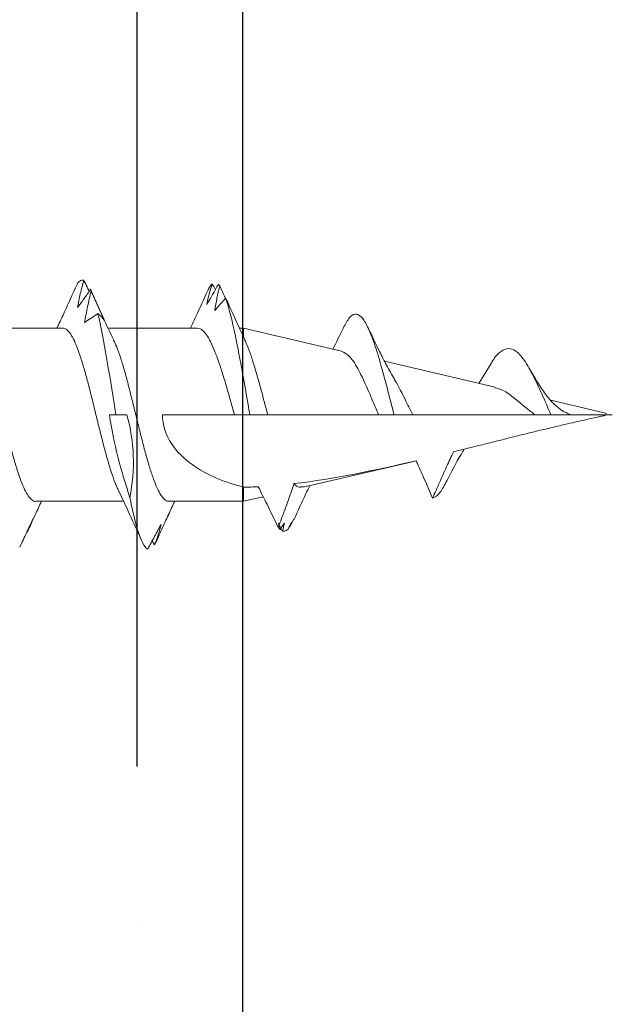
# Model space of a CAD drawing. Units: inches. Extents: x 1532.9 to 1556.6, y 1110.5 to 1142.
# Drawn here: x 1551.2 to 1551.6, y 1127 to 1127.5 of the extents above; entities that cross this region are included whole.
import ezdxf

# ---------------------------------------------------------------- set-up
doc = ezdxf.new("R2010")
doc.units = ezdxf.units.IN
doc.header["$LTSCALE"] = 48
doc.header["$MEASUREMENT"] = 0
doc.layers.add('LIGHT', color=3, linetype='Continuous')
doc.layers.add('sheathing', color=7, linetype='Continuous')

# ---------------------------------------------------------------- blocks, each defined once
blk = doc.blocks.new('2inch SCREW')
at = {"color": 7, "linetype": 'Continuous', "lineweight": 15}
for p, q in [((0.05118110236230677, -1.643679173909277), (0.05118110236230677, -1.591832943988493)), ((-0.0511811023620794, -1.62785532543603), (-0.0511811023620794, -1.679710966993071)), ((1.932676241267473e-11, -1.675138211539661), (0, -1.671399654759625)), ((0, -1.681692678234185), (0, -1.675138211544891)), ((0.05118110236230677, -1.723185959034481), (0.05118110236230677, -1.670554365282669)), ((-0.07455032831080644, -1.696583993291142), (-0.07693711982528839, -1.69805125368498)), ((0, -1.745148540170248), (0, -1.702673930772335)), ((-0.05961674752279578, -1.705973418960866), (-0.05907796341580251, -1.706235075577979)), ((-0.0511811023620794, -1.706593423135246), (-0.0511811023620794, -1.750542884588185)), ((-0.0511811023620794, -1.750542884588185), (-0.04844432018421685, -1.762197809867303)), ((-0.0511811023620794, -1.750542884588185), (-0.04282281156065437, -1.750542884588185)), ((0.03755793651453132, -1.808558820713415), (0.05118110236230677, -1.750542884588185)), ((0.04590680945989334, -1.750542884588185), (0.05118110236230677, -1.750542884588185)), ((0.05118110236230677, -1.750542884588185), (0.05118110236230677, -1.748144446429706)), ((0, -1.764936637599476), (0, -1.754342213338759)), ((0, -1.830391583095434), (0, -1.764936637599476)), ((-0.06574823669097896, -1.777835213748176), (-0.06613384289926216, -1.778117833796387)), ((-0.0614702826374014, -1.780397803987398), (-0.06613384289926216, -1.778117833796387)), ((-0.0428993046607502, -1.785811944057514), (-0.02717670415358953, -1.852768582253475)), ((-3.410605131648481e-12, -1.839520749576195), (0, -1.830391583095434)), ((0.01626855729432464, -1.899222274332942), (0.03160717798505175, -1.833900861660823)), ((0, -1.850621280316318), (0, -1.839520749574831)), ((0, -1.922742553468197), (0, -1.850621280316318)), ((0.03025167642772431, -1.896976467179456), (0.01851482872552879, -1.889656249715017)), ((0.0007373228509095497, -1.965363956485589), (0.008535914756294005, -1.932152688641963)), ((0, -1.968503937007881), (0, -1.944003894083608))]:
    blk.add_line(p, q, dxfattribs=at)
at = {"color": 7, "linetype": 'Continuous', "lineweight": 15, "flags": 128}
blk.add_lwpolyline([(-7.398739398922771e-10, -1.754342213542941), (0, -1.75197727828413), (0, -1.749612349763311), (0, -1.74600069582425), (0, -1.745148540170248)], dxfattribs=at)
at = {"color": 7, "linetype": 'Continuous', "lineweight": 15}
for points, knots in [([(-0.05115395604843798, -1.62785532543603), (-0.05116295315133357, -1.62782854186139), (-0.0514177598772676, -1.627070004914913), (-0.05049050938100663, -1.625585369884675), (-0.04825441901220984, -1.6233812466769), (-0.04441943900201295, -1.621213773977388), (-0.03925052671911544, -1.619040801499978), (-0.03293858997312782, -1.616887015075918), (-0.02558467520839258, -1.614683832410719), (-0.01753004950933246, -1.6125051006793), (-0.008865567501516125, -1.610323959011566), (-1.027196799441299e-05, -1.60817394249375), (0.008920065201891703, -1.60598968022623), (0.01749467825288775, -1.60380341559835), (0.02563223824108718, -1.601611533349796), (0.03290294211660694, -1.599456148923991), (0.03921981755411252, -1.597331014067777), (0.04236438093039396, -1.595917886204916), (0.04390894269204182, -1.595223779265325)], [0, 0, 0, 0, 0.002476897709358759, 0.07014815783201177, 0.1359009492396139, 0.2035580161986264, 0.2693445481535126, 0.3370420345996669, 0.4027788370771318, 0.4704183594718762, 0.5362113134938731, 0.6039153661561106, 0.6696542332175106, 0.7372972850086185, 0.8030767098828299, 0.8707646831367014, 0.9365215755613302, 0.9999999999999999, 0.9999999999999999, 0.9999999999999999, 0.9999999999999999]), ([(-0.06151041118209832, -1.626200603588131), (-0.06427903184294337, -1.6248826496726), (-0.06706249853277768, -1.623564077842502), (-0.06986037010847213, -1.622247725433908), (-0.07265980263582605, -1.620930638623349), (-0.07547400717066921, -1.619615488819136), (-0.07830191489688332, -1.618303341417914)], [0, 0, 0, 0, 0.000249300657230785, 0.000249300657230785, 0.000249300657230785, 0.0004987401959721924, 0.0004987401959721924, 0.0004987401959721924, 0.0004987401959721924]), ([(-0.0698474916714531, -1.622336283079221), (-0.06852647685082047, -1.62309051659463), (-0.06717110278486871, -1.62380094746959), (-0.06578248885512039, -1.624451074440458), (-0.0643915826860848, -1.625102274601431), (-0.06296659754320899, -1.62569342021925), (-0.06151041118209832, -1.626200603588131)], [0, 0, 0, 0, 0.0002525124406454668, 0.0002525124406454668, 0.0002525124406454668, 0.0005054597432588893, 0.0005054597432588893, 0.0005054597432588893, 0.0005054597432588893]), ([(-0.06536365414967804, -1.62467071346282), (-0.06317286659918864, -1.625646946585903), (-0.05838334919258159, -1.62778119531049), (-0.05371440873432221, -1.629995214117571), (-0.0511811023620794, -1.631196511928465)], [0, 0, 0, 0, 0.4574130052126327, 1, 1, 1, 1]), ([(0.07438945221474569, -1.650924474089152), (0.06917775749798238, -1.648614204157184), (0.06135747531129709, -1.645147584607002), (0.05372653248446113, -1.641545759328437), (0.05118110236230677, -1.640344309551438)], [0, 0, 0, 0, 0.6664330765068246, 1, 1, 1, 1]), ([(0.05114053706847699, -1.643679173909277), (0.05102850155731176, -1.644355818734994), (0.05079414405258831, -1.645771234182348), (0.04854748872685377, -1.647910985835324), (0.04489429724299043, -1.650092352986121), (0.03989215693150072, -1.652242655452483), (0.03365031908083438, -1.654425463009147), (0.02646046261293122, -1.656611762804459), (0.0184022539747275, -1.658804501688337), (0.009860100867399524, -1.660960285692454), (0.0009413676846179442, -1.663130775599939), (-0.00791718698224031, -1.665306370322014), (-0.01661799869111746, -1.667510181784337), (-0.0247373381532725, -1.669675214160634), (-0.03222705925895752, -1.671847408375243), (-0.03852834677059036, -1.674002634001454), (-0.0424746031299037, -1.675517165608881), (-0.04384441963202335, -1.676283204504443), (-0.04393086626578224, -1.676331547829022)], [0, 0, 0, 0, 0.06192495861230178, 0.1295355253904998, 0.1953001648498927, 0.2629749668462303, 0.3286870898804209, 0.3963027798284177, 0.462053283135283, 0.5297113013755249, 0.5954422700064077, 0.6630799200866276, 0.728809134101848, 0.7964424053318275, 0.8621975031357728, 0.9298623518047467, 0.9955737403025972, 1, 1, 1, 1]), ([(0.0794562261653482, -1.656205211231736), (0.07944076111107279, -1.65543679298321), (0.07940983147454972, -1.653899979926109), (0.0773800977551673, -1.652130985816257), (0.07458309331900637, -1.651128817067047), (0.07393239984162392, -1.650895673114974)], [0, 0, 0, 0, 0.4341920012165375, 0.8683707578086097, 0.9999999999999999, 0.9999999999999999, 0.9999999999999999, 0.9999999999999999]), ([(0.0730836404418369, -1.660530846885194), (0.070033502012393, -1.659784212596833), (0.06696605937440836, -1.659077871499449), (0.06388132228039467, -1.658427216080327), (0.06079190440959792, -1.657775573357412), (0.05768375200250375, -1.657179359460542), (0.05455825881608689, -1.656661013948224)], [0, 0, 0, 0, 0.0002457581537577799, 0.0002457581537577799, 0.0002457581537577799, 0.0004919053409083066, 0.0004919053409083066, 0.0004919053409083066, 0.0004919053409083066]), ([(0.05455825881608689, -1.656661013948224), (0.05534165499648225, -1.65796674755893), (0.05616274727844939, -1.659275339483884), (0.05702110298852858, -1.660583407698368), (0.0578799489303492, -1.661892222988627), (0.05877621601848659, -1.663200795515422), (0.05970938379618929, -1.664507579601832)], [0, 0, 0, 0, 0.000248823083347527, 0.000248823083347527, 0.000248823083347527, 0.0004977880832403427, 0.0004977880832403427, 0.0004977880832403427, 0.0004977880832403427]), ([(0.07945622612510306, -1.656205211333145), (0.07680902643846821, -1.655464047848227), (0.07413448164629699, -1.654767472831736), (0.07143353695869337, -1.65413144677359), (0.06872804561839985, -1.653494350056917), (0.06599470741662117, -1.652917593851726), (0.06323642149959596, -1.652423772225347)], [0, 0, 0, 0, 0.0002500617428620115, 0.0002500617428620115, 0.0002500617428620115, 0.0005005617315498236, 0.0005005617315498236, 0.0005005617315498236, 0.0005005617315498236]), ([(0.06323642149959596, -1.652423772225347), (0.06495866421073515, -1.653718290618372), (0.06671145949394486, -1.655013361647434), (0.06849429542421603, -1.656306065098306), (0.07027810121053335, -1.657599471774574), (0.07209220058916799, -1.658890789480438), (0.07393576540584945, -1.660178948514385)], [0, 0, 0, 0, 0.0002442956933997027, 0.0002442956933997027, 0.0002442956933997027, 0.0004887241042230217, 0.0004887241042230217, 0.0004887241042230217, 0.0004887241042230217]), ([(0.07287828858420653, -1.659433220002711), (0.07374791379925227, -1.659003679609441), (0.07592888954059163, -1.657926414183521), (0.07813172940518598, -1.656851514138452), (0.07945622612510306, -1.656205211333145)], [0, 0, 0, 0, 0.3987321815114585, 1, 1, 1, 1]), ([(0.04393281692682649, -1.673960528739599), (0.04832542353938152, -1.671877418259555), (0.05834639710928968, -1.667125161364538), (0.06858172430156628, -1.6625673755957), (0.07433048483494531, -1.660007455580171)], [0, 0, 0, 0, 0.4383413030738484, 1, 1, 1, 1]), ([(0.05583178472488726, -1.66821287367793), (0.05869505143414244, -1.666928206612283), (0.06156426501115675, -1.66564457739446), (0.0644389115393551, -1.664364219171375), (0.06731507056042574, -1.663083187288748), (0.07019700546879903, -1.661805170563412), (0.0730836404418369, -1.660530846885194)], [0, 0, 0, 0, 0.0002411935466774011, 0.0002411935466774011, 0.0002411935466774011, 0.0004825136447965648, 0.0004825136447965648, 0.0004825136447965648, 0.0004825136447965648]), ([(0.07393576540584945, -1.660178948514385), (0.0731201293799586, -1.660549532488858), (0.07224048052466969, -1.660949200672349), (0.07133464512526189, -1.66130775702527), (0.07126872667777207, -1.661333849489893)], [0, 0, 0, 0, 0.9272291108075142, 1, 1, 1, 1]), ([(-2.758042683126405e-10, -1.675138211589228), (0.02060575271411835, -1.671893274382001), (0.04110481382417674, -1.668648337174773), (0.05715784358289966, -1.665104793178898), (0.05845988425858195, -1.664806186390251), (0.05970938379618929, -1.664507579601832)], [0.2189893234245229, 0.2189893234245229, 0.2189893234245229, 0.2189893234245229, 0.2265625, 0.2265625, 0.2272594016015179, 0.2272594016015179, 0.2272594016015179, 0.2272594016015179]), ([(0.05970938379618929, -1.664507579601832), (0.05913073364445154, -1.665242788801834), (0.05851753041656593, -1.665930666274562), (0.05787126880818505, -1.666554343380994), (0.05722384000000602, -1.667179146897752), (0.05654286053777469, -1.667739925665273), (0.05583178472488726, -1.66821287367793)], [0, 0, 0, 0, 0.0002535574343271486, 0.0002535574343271486, 0.0002535574343271486, 0.0005075918782499555, 0.0005075918782499555, 0.0005075918782499555, 0.0005075918782499555]), ([(-0.05105536059090809, -1.706593423135246), (-0.05109408032194551, -1.706440669166568), (-0.05131929888329978, -1.705552155013038), (-0.05021786601014355, -1.703930474903927), (-0.04768592477239508, -1.701742315379761), (-0.04361744136622292, -1.699588298445406), (-0.03822749162122818, -1.697416075177216), (-0.03173736597091192, -1.695235345564925), (-0.02423218133162663, -1.693034404032915), (-0.01606317321420647, -1.690872288416131), (-0.00733052700479675, -1.688701738702321), (0.001539653417694353, -1.686540457584442), (0.01043664143639944, -1.684333853161888), (0.01894235681970713, -1.682160713922713), (0.02696913035833859, -1.679983795077078), (0.03407748124504906, -1.677833830329064), (0.03998313516740382, -1.675768508689544), (0.04281138395526796, -1.674438946567761), (0.04410916546203225, -1.673828858395609)], [0, 0, 0, 0, 0.01398953598747582, 0.08137203140205487, 0.1469044830508943, 0.2143388987432192, 0.2798400621099178, 0.3472404614322485, 0.4127527860678873, 0.4801636748675952, 0.5456888088599133, 0.6131164355325579, 0.6786088241541665, 0.7459970282629979, 0.8115396627264293, 0.8789865067810918, 0.9444712663828523, 1, 1, 1, 1]), ([(-0.04389264488258959, -1.676292818369348), (-0.04884035488703375, -1.67863710787492), (-0.05886170227336152, -1.683385352919004), (-0.06913579705110351, -1.687957897742308), (-0.07433739612974932, -1.690272899253614)], [0, 0, 0, 0, 0.4937170436030646, 1, 1, 1, 1]), ([(-0.0794176537031035, -1.694008971575158), (-0.0781806413385766, -1.691168744950119), (-0.07075430683107697, -1.688328518324852), (-0.05561322824769377, -1.684812457035378), (-0.05243871084917373, -1.684136622370943), (-0.04905036324066714, -1.683460787706736)], [0.2043088547064121, 0.2043088547064121, 0.2043088547064121, 0.2043088547064121, 0.2109375, 0.2109375, 0.2125147925398485, 0.2125147925398485, 0.2125147925398485, 0.2125147925398485]), ([(0, -1.68169267823373), (-0.007938487505271041, -1.683820895768122), (-0.01600734007661231, -1.6851815496791), (-0.03250701114711774, -1.685724840864395), (-0.04088280545011003, -1.684913371812399), (-0.04905036324066714, -1.683460787706736)], [0, 0, 0, 0, 0.5, 0.5, 1, 1, 1, 1]), ([(-0.06461231512048471, -1.701939368574585), (-0.06703413344462206, -1.700618856967594), (-0.06947857383988776, -1.699295515384165), (-0.0719454124416643, -1.697973247266646), (-0.07441365407885314, -1.696650227097734), (-0.07690468059740851, -1.695328176133216), (-0.07941765370401299, -1.69400897157675)], [0, 0, 0, 0, 0.0002499783444841869, 0.0002499783444841869, 0.0002499783444841869, 0.0005000985432306362, 0.0005000985432306362, 0.0005000985432306362, 0.0005000985432306362]), ([(-0.07693711982528839, -1.69805125368498), (-0.07494979497823806, -1.69881163849459), (-0.07292958729590282, -1.69952792705476), (-0.07087723360609743, -1.700182484230936), (-0.06882135760065466, -1.700838164779498), (-0.0667321200060087, -1.701432367538246), (-0.06461231512048471, -1.701939368574585)], [0, 0, 0, 0, 0.0002527497920968129, 0.0002527497920968129, 0.0002527497920968129, 0.0005059533508325622, 0.0005059533508325622, 0.0005059533508325622, 0.0005059533508325622]), ([(-0.05907796341580251, -1.706235075577979), (-0.06194675309870945, -1.704919015499627), (-0.06482648438532124, -1.703602554268173), (-0.0677167188898693, -1.702288395783626), (-0.07060855645477204, -1.700973508404786), (-0.07351126992966783, -1.699660646996563), (-0.07642378120476678, -1.698350820221094)], [0, 0, 0, 0, 0.0002488177786042623, 0.0002488177786042623, 0.0002488177786042623, 0.0004977733584880678, 0.0004977733584880678, 0.0004977733584880678, 0.0004977733584880678]), ([(-0.04282281156065437, -1.750542884588185), (-0.03989128953617183, -1.739602513270711), (-0.03583018918311609, -1.729011698723298), (-0.02601195634929354, -1.715419636908564), (-0.02200174931317633, -1.71117653344686), (-0.0121279668042007, -1.704758570472222), (-0.006204647879940239, -1.702673930772335), (0, -1.702673930772335)], [0, 0, 0, 0, 0.5000000000000001, 0.5000000000000001, 0.75, 0.75, 1, 1, 1, 1]), ([(-0.05962430737827162, -1.705990231316036), (-0.05938584352475118, -1.706097188194235), (-0.05653086572601751, -1.707377715652001), (-0.05373940475942618, -1.70871044967862), (-0.0511811023620794, -1.709931866239913)], [0, 0, 0, 0, 0.0835256420093766, 1, 1, 1, 1]), ([(0.07341163561932262, -1.729455438104424), (0.06826157103250807, -1.727135394252855), (0.06076395702552873, -1.723757806848653), (0.05346610505171157, -1.720264341310212), (0.05118110236230677, -1.719170515595579)], [0, 0, 0, 0, 0.6868938014141261, 1, 1, 1, 1]), ([(0.05104019977375174, -1.723185959034481), (0.05101287937964116, -1.723783049110352), (0.05094826937397556, -1.725195107542959), (0.04902829242269036, -1.72742803427991), (0.04561289635785215, -1.729881546697243), (0.04079185272780705, -1.732298123772352), (0.03468862231670755, -1.734730908586243), (0.02758795339013886, -1.737171424910912), (0.01958437739972396, -1.739657969480277), (0.01036270013173635, -1.742307408141642), (0.003667860936957368, -1.744142926087761), (0, -1.745148540170248)], [0, 0, 0, 0, 0.08266360755919426, 0.1954911810906854, 0.3051406965837067, 0.4179661209660275, 0.5276688048388769, 0.6405519891371022, 0.7502852924528759, 0.8631903180131412, 1, 1, 1, 1]), ([(0.07722819952005011, -1.732080951447415), (0.07587500993577123, -1.731642492669835), (0.07450960959226904, -1.731223330015155), (0.07313228856514797, -1.730827682606787), (0.07180915599656146, -1.73044760130324), (0.07047480139840445, -1.730089151258653), (0.06912971441374793, -1.729757023424327), (0.0677835357503227, -1.729424626033506), (0.06642630472447308, -1.729118505390488), (0.06505890403036574, -1.728844544508775)], [0, 0, 0, 0, 0.0001569518774518392, 0.0001569518774518392, 0.0001569518774518392, 0.0003077301079000073, 0.0003077301079000073, 0.0003077301079000073, 0.0004586341217069423, 0.0004586341217069423, 0.0004586341217069423, 0.0004586341217069423]), ([(0.07722819951709425, -1.732080951443777), (0.0765847677146212, -1.731375827831926), (0.07578087424690239, -1.73049485759816), (0.07361063629628006, -1.729617516930148), (0.07317744457486697, -1.72944239479034)], [0, 0, 0, 0, 0.8003943663545626, 0.9999999999999999, 0.9999999999999999, 0.9999999999999999, 0.9999999999999999]), ([(0.07388931829541434, -1.733971284278141), (0.07396840302021701, -1.733926095652123), (0.07507076265619617, -1.733296212732057), (0.0761896150568191, -1.732665975051077), (0.07722819952005011, -1.732080951447415)], [0, 0, 0, 0, 0.07174131042748311, 1, 1, 1, 1]), ([(0.06153164593251859, -1.73352971412055), (0.06245192622509421, -1.734378954063232), (0.06338609263798389, -1.735227667174286), (0.06433399629145242, -1.736074911141259), (0.06579375921410247, -1.737379659070712), (0.06728626834319584, -1.738681027828534), (0.06881072293776924, -1.739977612622624)], [0, 0, 0, 0, 0.0001569453260912848, 0.0001569453260912848, 0.0001569453260912848, 0.0003986491098201834, 0.0003986491098201834, 0.0003986491098201834, 0.0003986491098201834]), ([(0.06873702999996567, -1.739914158336205), (0.06884889477009892, -1.73986222675012), (0.0701182920897736, -1.739272927579577), (0.07255774368491075, -1.738145861923158), (0.07489312228813105, -1.737071439119518), (0.07606086658142885, -1.736534202417943)], [0, 0, 0, 0, 0.04609104945114548, 0.5230230628246477, 1, 1, 1, 1]), ([(2.969500201288611e-10, -1.754342213229393), (0.0162400445244657, -1.751475797785133), (0.0329758381828924, -1.748609382340874), (0.05571680845378069, -1.743821182138618), (0.06336418561340906, -1.741899397380621), (0.06881072293776924, -1.739977612622624)], [0.1573727340933851, 0.1573727340933851, 0.1573727340933851, 0.1573727340933851, 0.1640625, 0.1640625, 0.168547645438361, 0.168547645438361, 0.168547645438361, 0.168547645438361]), ([(0.04462540489726052, -1.751199530628355), (0.04855637369655597, -1.749345127258493), (0.05542118757557546, -1.746106705729289), (0.06245322087397653, -1.742996161203337), (0.06545853123748202, -1.741666794389857)], [0, 0, 0, 0, 0.5726256922057179, 1, 1, 1, 1]), ([(0.06881072293776924, -1.739977612622624), (0.06774312601419297, -1.740554550650359), (0.06665356488656471, -1.741099722085892), (0.06554273306801406, -1.741603555144366), (0.06443060248921029, -1.742107977273236), (0.06329674503444949, -1.742571170232168), (0.062142806115844, -1.742980342540932)], [0, 0, 0, 0, 0.0002026535846737214, 0.0002026535846737214, 0.0002026535846737214, 0.0004055526119879734, 0.0004055526119879734, 0.0004055526119879734, 0.0004055526119879734]), ([(0, -1.764936637599476), (0.004857825782664804, -1.763621540299027), (0.01248748217017237, -1.761556060603652), (0.02241670223020265, -1.758819523342709), (0.02986130681642862, -1.75663623774949), (0.03657968666311717, -1.754427446332102), (0.04150862402480016, -1.752592562660311), (0.04382491313572245, -1.751503727324916), (0.04459788527356068, -1.751140370534358)], [0, 0, 0, 0, 0.2750858172955851, 0.4320472485087813, 0.5934021068263545, 0.7533073281345585, 0.9176758371501724, 1, 1, 1, 1]), ([(-0.06661823701551839, -1.771026069480513), (-0.06203120588816091, -1.768872516116744), (-0.05746394325774418, -1.766686546596702), (-0.05292690802480138, -1.764453788758146), (-0.04946977489748861, -1.762752470453961), (-0.04603013924315746, -1.76102329394962), (-0.04261201930580683, -1.759262552793643), (-0.04259123030601586, -1.759251843968741), (-0.04257044208065963, -1.759241133998103), (-0.04254965462996552, -1.759230422882183)], [0, 0, 0, 0, 0.0003904086213174843, 0.0003904086213174843, 0.0003904086213174843, 0.0006878882781307571, 0.0006878882781307571, 0.0006878882781307571, 0.0006896974361234654, 0.0006896974361234654, 0.0006896974361234654, 0.0006896974361234654]), ([(-0.06762053077295604, -1.776902263201691), (-0.06796240885842053, -1.776558276966171), (-0.06823617965142148, -1.77621429073065), (-0.06886447324768596, -1.775147780115503), (-0.06897272282640188, -1.774425255735878), (-0.06877087289876727, -1.773702731356252)], [0.1398221898575897, 0.1398221898575897, 0.1398221898575897, 0.1398221898575897, 0.140625, 0.140625, 0.1423112590420822, 0.1423112590420822, 0.1423112590420822, 0.1423112590420822]), ([(-0.04073953542615527, -1.780355085207702), (-0.04215417373006858, -1.779901666400065), (-0.04356405084422477, -1.779434942254056), (-0.04497010645786759, -1.778958527992472), (-0.04738293693753803, -1.778140987889174), (-0.04978488891310917, -1.777295076235077), (-0.05217922207543779, -1.77643164385745), (-0.05459810939828458, -1.775559356882013), (-0.05700936470861961, -1.774668889588156), (-0.0594150705589982, -1.773766453216012), (-0.06182117236789963, -1.772863868310424), (-0.06422178601201267, -1.771949169998607), (-0.06661823701551839, -1.771026069480513)], [8.147498657732298e-05, 8.147498657732298e-05, 8.147498657732298e-05, 8.147498657732298e-05, 0.0001952263304385152, 0.0001952263304385152, 0.0001952263304385152, 0.0003904206900458922, 0.0003904206900458922, 0.0003904206900458922, 0.0005876130663885135, 0.0005876130663885135, 0.0005876130663885135, 0.0007848363398407217, 0.0007848363398407217, 0.0007848363398407217, 0.0007848363398407217]), ([(-0.06203478646557414, -1.780345946650641), (-0.0568425739140821, -1.782679549376098), (-0.05003481905123408, -1.785739246017101), (-0.04352425463525833, -1.788964724773905), (-0.04197923832680317, -1.789730160297268)], [0, 0, 0, 0, 0.7626908806075346, 1, 1, 1, 1]), ([(-0.04230440727883433, -1.785672251651704), (-0.04263307326641552, -1.784944894568525), (-0.04345127740316457, -1.783134160885993), (-0.04175464456693589, -1.781395399938219), (-0.04073953542615527, -1.780355085207702)], [0, 0, 0, 0, 0.4016919164395075, 0.9999999999999999, 0.9999999999999999, 0.9999999999999999, 0.9999999999999999]), ([(0.03731774557445533, -1.808502419641172), (0.03670530667068306, -1.809977163057511), (0.03541122849765088, -1.813093283301214), (0.02782890494745516, -1.817966071651654), (0.01716595167249579, -1.823134002352617), (0.007207900877119755, -1.827275662527427), (0.001542080974786586, -1.829724953252935), (0, -1.830391583095434)], [0, 0, 0, 0, 0.2148572925321832, 0.4539916241684068, 0.6866791489892751, 0.9147226470914669, 1, 1, 1, 1]), ([(0.05240689724519143, -1.810109812116707), (0.04828310085076737, -1.808131631570404), (0.04363543468593889, -1.805902151277678), (0.03928391067188386, -1.803561219172479), (0.03879342107893535, -1.80329735694113)], [0, 0, 0, 0, 0.8872832618044477, 0.9999999999999999, 0.9999999999999999, 0.9999999999999999, 0.9999999999999999]), ([(-3.637978807091713e-12, -1.839520749575286), (0.005016780415644462, -1.838229437435302), (0.01514619686167862, -1.835622140058604), (0.02962003598759111, -1.831772661842251), (0.04204307356849313, -1.828007755670342), (0.05154307782800061, -1.824340572043866), (0.05761187615348717, -1.820770052095213), (0.06006261343986807, -1.817192610150414), (0.0586742527448223, -1.813627793682826), (0.05448582822873504, -1.811283969958367), (0.05238513892231822, -1.81010843356853)], [0, 0, 0, 0, 0.1235389637523189, 0.2494383860893971, 0.377512533848097, 0.4982519258570088, 0.6210556398523188, 0.7457274751237336, 0.8724705263534108, 1, 1, 1, 1]), ([(0.02091799294316843, -1.839792280635265), (0.02368119989637307, -1.838211507791129), (0.02895833342677179, -1.835192570187019), (0.03913139352493999, -1.829990767863592), (0.04652110898450701, -1.826476953199062), (0.05113122610850951, -1.824284839410211)], [0, 0, 0, 0, 0.2925074927478299, 0.558626669652356, 0.9999999999999999, 0.9999999999999999, 0.9999999999999999, 0.9999999999999999]), ([(0, -1.850621280316318), (0.003051861580615878, -1.849075973242634), (0.009586979138020979, -1.845766922972189), (0.01721171966619295, -1.842077248862324), (0.02044153890597045, -1.839979221425892), (0.02116297061638761, -1.839510593490786)], [0, 0, 0, 0, 0.4049211001766558, 0.8670796237667757, 1, 1, 1, 1]), ([(-0.0494038058930073, -1.862276542118479), (-0.04561658275565605, -1.860667860328022), (-0.04183363939228002, -1.859050130409287), (-0.03806068784047056, -1.85741106790374), (-0.03514957109337047, -1.856146407532378), (-0.03224399804457789, -1.854869546541295), (-0.02935206164715964, -1.853563945000587), (-0.02863917277613837, -1.853242102234844), (-0.02792715005898572, -1.852918418445824), (-0.02721624723767491, -1.852592401560969)], [0, 0, 0, 0, 0.0003138845666204673, 0.0003138845666204673, 0.0003138845666204673, 0.0005560720156110393, 0.0005560720156110393, 0.0005560720156110393, 0.0006157737900266798, 0.0006157737900266798, 0.0006157737900266798, 0.0006157737900266798]), ([(-0.02190340801143975, -1.874729595402641), (-0.02477822819150788, -1.873296666238957), (-0.02768768921532683, -1.871933346444166), (-0.03060759520371903, -1.870595123647036), (-0.03372208317682635, -1.869167721935128), (-0.03685066100069889, -1.867771426570926), (-0.03998483346913417, -1.866388770533604), (-0.04311944212486196, -1.865005922070395), (-0.04626016309134684, -1.86363747115729), (-0.0494038058930073, -1.862276542118479)], [4.764815807669063e-05, 4.764815807669063e-05, 4.764815807669063e-05, 4.764815807669063e-05, 0.000292609763930925, 0.000292609763930925, 0.000292609763930925, 0.0005538654687192016, 0.0005538654687192016, 0.0005538654687192016, 0.0008151545045176802, 0.0008151545045176802, 0.0008151545045176802, 0.0008151545045176802]), ([(-0.03912499501439015, -1.870654056587682), (-0.04163079321028818, -1.869360476284328), (-0.04713790202072232, -1.866517514908992), (-0.04860451744661987, -1.863772528154868), (-0.0494038058930073, -1.862276542118479)], [0, 0, 0, 0, 0.4550115645461313, 1, 1, 1, 1]), ([(-0.03945081068309264, -1.870603524836497), (-0.03395207261746691, -1.873355513746674), (-0.02727082099113431, -1.876699322846662), (-0.02137628912714717, -1.880399131076274), (-0.0203330169599667, -1.881053959489918)], [0, 0, 0, 0, 0.8230101742986172, 1, 1, 1, 1]), ([(0, -1.964485615730382), (-0.0001231992346220068, -1.964485615730382), (-0.0001867553858119209, -1.964339878921692), (-0.0002936553260042274, -1.964124743199136), (-0.0003369500361714017, -1.964011667894283), (-0.0004575904524699581, -1.963671698883445), (-0.0005249286252819729, -1.963441131990976), (-0.0007181595319707412, -1.962746747109804), (-0.0008327403254497767, -1.962279537683571), (-0.001168875719713469, -1.960876904858651), (-0.001379933498810715, -1.959938516651846), (-0.00201163048654962, -1.957122002027518), (-0.002426858086892025, -1.955241631115769), (-0.0036862385159111, -1.949601204865985), (-0.004540003537840676, -1.945840366330913), (-0.007153317425490968, -1.934558413252262), (-0.00896097085637848, -1.927037420926126), (-0.01446453768858191, -1.904553705309581), (-0.01824588302838492, -1.889635130439046), (-0.02190340801143975, -1.874729595402641)], [0, 0, 0, 0, 0.003906250000000009, 0.003906250000000009, 0.007812500000000017, 0.007812500000000017, 0.01562500000000002, 0.01562500000000002, 0.03125000000000001, 0.03125000000000001, 0.06249999999999999, 0.06249999999999999, 0.1249999999999999, 0.1249999999999999, 0.2499999999999999, 0.2499999999999999, 0.4999999999999999, 0.4999999999999999, 1, 1, 1, 1]), ([(-5.886477083549835e-09, -1.932272272274759), (0.004154041135734587, -1.930432968789091), (0.01257491321280213, -1.926704426650986), (0.02443022527563699, -1.921218821709544), (0.03396914736367762, -1.915702851377773), (0.03867220982510844, -1.910637006909383), (0.03946650502439297, -1.905969365465353), (0.03687803559228087, -1.901666994692732), (0.03353301407241815, -1.898632225988649), (0.03037763579368402, -1.897099525917383), (0.03008300429428346, -1.896956410994108)], [0, 0, 0, 0, 0.1428273895015505, 0.2895323932898395, 0.4406626480260275, 0.5975724758677489, 0.724743475617776, 0.8542768328689422, 0.9863931892075553, 0.9999999999999999, 0.9999999999999999, 0.9999999999999999, 0.9999999999999999]), ([(0.01595016021929041, -1.899147509079739), (0.01554251253696748, -1.900713445334759), (0.01458289756101294, -1.904399706649201), (0.009802836984817986, -1.910622635802611), (0.004435854801613459, -1.917000100041832), (0.001284718182432698, -1.921079416449857), (2.273736754432321e-13, -1.922742553468197)], [0, 0, 0, 0, 0.219692243287856, 0.5171621864112849, 0.8031470566882964, 1, 1, 1, 1]), ([(0.002417370726561785, -1.938618157971632), (0.003689425069978824, -1.937020782072068), (0.006260450349373059, -1.933792229895971), (0.01206820716129187, -1.929002869100486), (0.01905789079705755, -1.924203181516759), (0.02444689935418864, -1.921104778707786), (0.02719098797956576, -1.919527068853768)], [0, 0, 0, 0, 0.2400742352233184, 0.4852284267179968, 0.7378777925513588, 1, 1, 1, 1]), ([(-5.012680048821494e-09, -1.932272274146726), (-5.012680048821494e-09, -1.930693497972015), (0, -1.929115221218581), (0, -1.92753900137086), (0, -1.926341878956237), (0, -1.925145569992765), (0, -1.92395413397594), (0, -1.923549436179883), (0, -1.923145349856668), (0, -1.922742553468197)], [0, 0, 0, 0, 0.0003138815142665825, 0.0003138815142665825, 0.0003138815142665825, 0.0005522712742428392, 0.0005522712742428392, 0.0005522712742428392, 0.0006332459443995169, 0.0006332459443995169, 0.0006332459443995169, 0.0006332459443995169]), ([(0, -1.94400389408338), (0, -1.942864887795849), (0, -1.941759231292508), (0, -1.940650741676109), (0, -1.939449941668499), (0, -1.938253138019263), (0, -1.937057020368229), (0, -1.935460798377335), (0, -1.93386632240572), (0, -1.932272270571048)], [1.822766385888266e-05, 1.822766385888266e-05, 1.822766385888266e-05, 1.822766385888266e-05, 0.0002369390037174581, 0.0002369390037174581, 0.0002369390037174581, 0.0004738617673366594, 0.0004738617673366594, 0.0004738617673366594, 0.0007900357435602246, 0.0007900357435602246, 0.0007900357435602246, 0.0007900357435602246]), ([(0, -1.944003894083608), (0.0003829876429790602, -1.943050661755478), (0.001186941608921188, -1.941049670536131), (0.00225597164762803, -1.939118301482722), (0.002815737086621084, -1.938106998145486)], [0, 0, 0, 0, 0.4763800655451234, 1, 1, 1, 1])]:
    blk.add_open_spline(points, degree=3, knots=knots, dxfattribs=at)
for points in [[(0.0730837253156551, -1.660530812957404), (0.07337713340734808, -1.660413524809883), (0.07366118368963726, -1.660296236662134), (0.07393576540584945, -1.660178948514385)], [(-0.04905036324066714, -1.683460787706736), (-0.03313851102689114, -1.678208879779504), (-0.01687330674167242, -1.673730842989698), (0, -1.671399654759625)], [(0.06505890403036574, -1.728844544509002), (0.06895726220341203, -1.731148870220295), (0.07293347983181775, -1.733443881307267), (0.07698218695213654, -1.735724237660861)], [(0.07606086658142885, -1.736534202417943), (0.07128486235478704, -1.735360758228808), (0.0664456276549572, -1.734327396043454), (0.06153164593251859, -1.73352971412055)], [(0.07606086658643108, -1.736534202414305), (0.07642057604698493, -1.736264214163157), (0.07672834917525506, -1.735994225912009), (0.07698218695213654, -1.735724237660861)], [(-0.04254965463019289, -1.759230422882183), (-0.04269233123477534, -1.75633183392415), (-0.04278607841433768, -1.75343626752192), (-0.04282281156065437, -1.750542884588185)], [(-0.06415892768336562, -1.771225359001164), (-0.06568796312717495, -1.772053112316371), (-0.06722535151561715, -1.772879039271402), (-0.06877087289876727, -1.773702731356479)], [(-0.06877087289876727, -1.773702731356479), (-0.06720838698583975, -1.774070154491028), (-0.06563534646761582, -1.774413051053671), (-0.06405246495523897, -1.774726157182158)], [(-0.06788390611382056, -1.772174330905273), (-0.06754723379526695, -1.771791577097019), (-0.06712498243541631, -1.771408823288766), (-0.06661823701551839, -1.771026069480513)], [(-0.0678839061204144, -1.772174330912776), (-0.06665524074514906, -1.771823966143756), (-0.06541318299468912, -1.771505069254772), (-0.06415892768336562, -1.771225359001164)], [(-0.06405246495523897, -1.774726157182158), (-0.06531729685684695, -1.773876226932089), (-0.06659447148263098, -1.773025251004583), (-0.0678839061204144, -1.772174330912776)], [(-0.06362647264131738, -1.77889541510649), (-0.06495308437229141, -1.778231587304163), (-0.06628444325178862, -1.777567037845984), (-0.0676205307586315, -1.776902263216243)], [(-0.06613384289926216, -1.778117833796387), (-0.06530507572756505, -1.778393561648272), (-0.06446916816321391, -1.778653657940595), (-0.06362647264131738, -1.778895415106717)], [(-0.02721624723767491, -1.852592401560969), (-0.03290541382693846, -1.828194099304483), (-0.03793829574306073, -1.804075321408391), (-0.04073953542615527, -1.780355085207702)]]:
    blk.add_open_spline(points, degree=3, dxfattribs=at)

msp = doc.modelspace()

# ---------------------------------------------------------------- hatches: boundary and pattern name
at = {"layer": 'LIGHT'}
h = msp.add_hatch(dxfattribs=at)
h.set_pattern_fill('ANSI36', color=256, scale=1.5, angle=315)
h.set_pattern_definition([(0, (1538.345584766893, 1128.17110793228), (0.328125, 0.1874999999999999), [0.46875, -0.09375, 0, -0.09375])])
edge = h.paths.add_edge_path()
edge.add_line((1538.345584766893, 1128.42110793228), (1551.354849425996, 1128.42110793228))
edge.add_line((1538.345584766893, 1127.92110793228), (1550.854849425996, 1127.92110793228))
edge.add_line((1538.345584766893, 1127.92110793228), (1538.345584766893, 1128.42110793228))
edge.add_line((1550.854849425996, 1128.42110793228), (1550.854849425996, 1118.238631062188))
h = msp.add_hatch(dxfattribs=at)
h.set_pattern_fill('ANSI36', color=256, scale=1.5, angle=45)
h.set_pattern_definition([(90, (1551.104849425996, 1118.238631062188), (-0.1874999999999999, 0.328125), [0.46875, -0.09375, 0, -0.09375])])
edge = h.paths.add_edge_path()
edge.add_line((1551.354849425996, 1128.42110793228), (1551.354849425996, 1118.238631062188))
edge.add_line((1550.854849425996, 1128.42110793228), (1550.854849425996, 1118.238631062188))
edge.add_line((1538.345584766893, 1128.42110793228), (1551.354849425996, 1128.42110793228))
edge.add_line((1550.854849425996, 1118.238631062188), (1551.354849425996, 1118.238631062188))

# ---------------------------------------------------------------- linework, layer by layer
at = {"layer": 'sheathing'}
msp.add_line((1551.354849425996, 1128.42110793228), (1551.354849425996, 1118.238631062188), dxfattribs=at)

# ---------------------------------------------------------------- block references
at = {"layer": 'LIGHT', "rotation": 90}
msp.add_blockref('2inch SCREW', (1549.604849425996, 1127.30610793228), dxfattribs=at)

doc.saveas('drawing.dxf')
